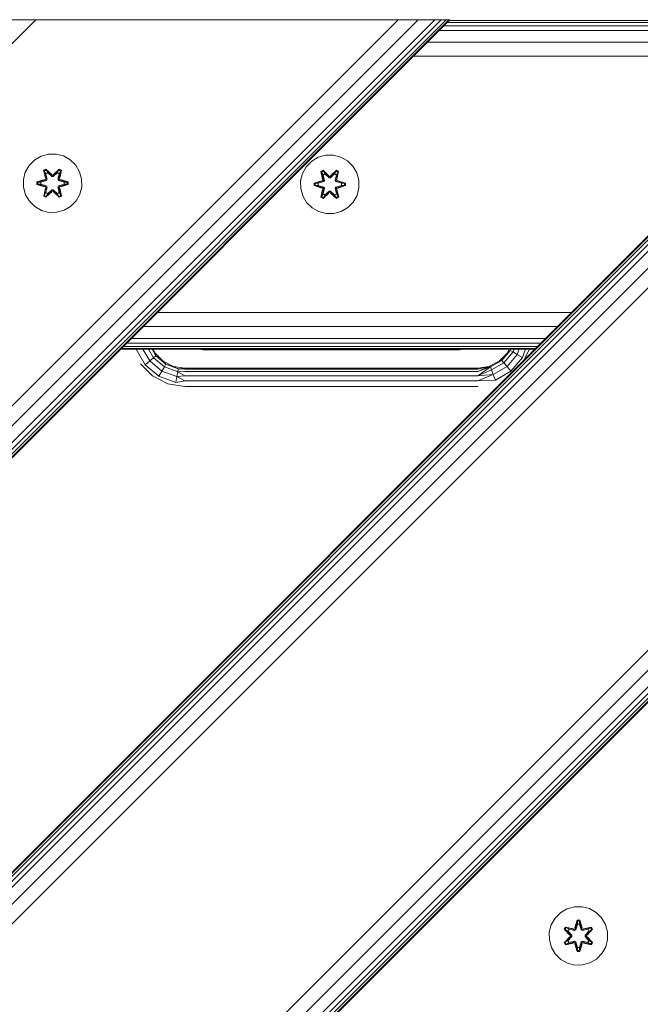
# Model space of a CAD drawing. Units: millimetres. Extents: x -97 to 578302, y -1972 to 596964.
# Drawn here: x 7186 to 7356, y 4562 to 4830 of the extents above; entities that cross this region are included whole.
import ezdxf

# ---------------------------------------------------------------- set-up
doc = ezdxf.new("R2010")
doc.units = ezdxf.units.MM
doc.layers.add('Контур', color=7, linetype='Continuous', lineweight=15)

msp = doc.modelspace()

# ---------------------------------------------------------------- linework, layer by layer
at = {"layer": 'Контур'}
for p, q in [((6416.085, 3942.653), (7303.878, 4830.447)), ((6416.085, 4055.79), (7190.741, 4830.447)), ((6416.085, 3942.925), (7303.606, 4830.447)), ((6416.085, 3943.73), (7302.802, 4830.447)), ((6416.085, 3945.037), (7301.495, 4830.447)), ((6416.085, 3946.795), (7299.736, 4830.447)), ((6416.085, 3951.383), (7295.148, 4830.447)), ((6416.085, 3956.795), (7289.736, 4830.447)), ((6517.055, 3930.448), (7417.054, 4830.447)), ((6517.327, 3930.448), (7417.326, 4830.447)), ((6518.132, 3930.448), (7418.131, 4830.447)), ((6519.439, 3930.448), (7419.438, 4830.447)), ((6521.198, 3930.448), (7421.196, 4830.447)), ((6525.786, 3930.448), (7425.784, 4830.447)), ((6531.198, 3930.448), (7431.196, 4830.447)), ((6630.193, 3930.448), (7530.191, 4830.447)), ((6635.605, 3930.448), (7535.603, 4830.447)), ((6640.193, 3930.448), (7540.191, 4830.447)), ((6641.951, 3930.448), (7541.95, 4830.447)), ((6643.258, 3930.448), (7543.257, 4830.447)), ((6644.063, 3930.448), (7544.062, 4830.447)), ((6644.335, 3930.448), (7544.334, 4830.447)), ((7289.736, 4830.447), (7176.599, 4830.447)), ((7190.741, 4830.447), (7177.676, 4830.447)), ((7190.741, 4830.447), (7185.329, 4830.447)), ((7289.736, 4830.447), (7190.741, 4830.447)), ((7289.736, 4830.447), (7303.878, 4830.447)), ((7289.736, 4830.447), (7295.148, 4830.447)), ((7289.736, 4830.447), (7303.878, 4830.447)), ((7289.736, 4830.447), (7289.736, 4830.447)), ((7299.736, 4830.447), (7295.148, 4830.447)), ((7301.495, 4830.447), (7299.736, 4830.447)), ((7302.802, 4830.447), (7301.495, 4830.447)), ((7303.606, 4830.447), (7302.802, 4830.447)), ((7416.295, 4829.687), (7303.118, 4829.687)), ((7303.878, 4830.447), (7303.606, 4830.447)), ((7416.864, 4830.256), (7303.687, 4830.256)), ((7303.878, 4830.447), (7303.878, 4830.447)), ((7414.127, 4827.519), (7300.951, 4827.519)), ((7415.37, 4828.763), (7302.194, 4828.763)), ((7410.883, 4824.275), (7297.706, 4824.275)), ((7407.056, 4820.448), (7293.88, 4820.448)), ((7188.909, 4790.625), (7190.378, 4792.12)), ((7190.378, 4792.12), (7192.183, 4793.183)), ((7194.202, 4793.743), (7192.183, 4793.183)), ((7194.202, 4793.743), (7196.297, 4793.761)), ((7196.297, 4793.761), (7198.326, 4793.237)), ((7198.326, 4793.237), (7200.149, 4792.205)), ((7200.149, 4792.205), (7201.644, 4790.736)), ((7266.1, 4791.797), (7267.905, 4792.861)), ((7269.924, 4793.42), (7267.905, 4792.861)), ((7269.924, 4793.42), (7272.019, 4793.439)), ((7272.019, 4793.439), (7274.048, 4792.914)), ((7274.048, 4792.914), (7275.871, 4791.882)), ((7187.878, 4788.802), (7188.909, 4790.625)), ((7193.482, 4789.653), (7192.89, 4789.31)), ((7192.89, 4789.31), (7193.371, 4787.167)), ((7192.995, 4789.193), (7192.89, 4789.31)), ((7193.536, 4789.506), (7192.995, 4789.193)), ((7193.575, 4789.423), (7193.048, 4789.118)), ((7195.098, 4788.167), (7193.482, 4789.653)), ((7193.536, 4789.506), (7193.482, 4789.653)), ((7193.536, 4789.506), (7195.098, 4788.167)), ((7193.536, 4789.506), (7195.139, 4787.97)), ((7193.536, 4789.506), (7193.575, 4789.423)), ((7194.007, 4788.668), (7193.575, 4789.423)), ((7195.139, 4787.97), (7193.575, 4789.423)), ((7195.499, 4787.97), (7197.1, 4789.507)), ((7195.499, 4787.97), (7197.062, 4789.423)), ((7197.149, 4789.656), (7195.533, 4788.168)), ((7197.1, 4789.507), (7195.533, 4788.168)), ((7196.631, 4788.668), (7197.062, 4789.423)), ((7197.1, 4789.507), (7197.062, 4789.423)), ((7197.589, 4789.119), (7197.062, 4789.423)), ((7197.1, 4789.507), (7197.149, 4789.656)), ((7197.641, 4789.195), (7197.1, 4789.507)), ((7197.742, 4789.315), (7197.149, 4789.656)), ((7197.263, 4787.173), (7197.742, 4789.315)), ((7197.641, 4789.195), (7197.742, 4789.315)), ((7201.644, 4790.736), (7202.707, 4788.931)), ((7263.6, 4788.479), (7264.632, 4790.303)), ((7264.632, 4790.303), (7266.1, 4791.797)), ((7269.204, 4789.331), (7268.612, 4788.988)), ((7270.82, 4787.845), (7269.204, 4789.331)), ((7269.258, 4789.184), (7269.204, 4789.331)), ((7272.871, 4789.334), (7271.255, 4787.846)), ((7272.822, 4789.185), (7272.871, 4789.334)), ((7273.464, 4788.993), (7272.871, 4789.334)), ((7275.871, 4791.882), (7277.366, 4790.414)), ((7277.366, 4790.414), (7278.429, 4788.609)), ((7187.353, 4786.773), (7187.878, 4788.802)), ((7187.353, 4786.773), (7187.878, 4788.802)), ((7187.371, 4784.678), (7187.353, 4786.773)), ((7187.353, 4786.773), (7187.353, 4786.773)), ((7193.154, 4786.789), (7191.059, 4786.133)), ((7191.214, 4786.106), (7193.154, 4786.789)), ((7191.214, 4786.106), (7193.346, 4786.727)), ((7193.346, 4786.727), (7191.303, 4786.099)), ((7193.526, 4787.039), (7192.995, 4789.193)), ((7192.995, 4789.193), (7193.371, 4787.167)), ((7192.995, 4789.193), (7193.048, 4789.118)), ((7193.487, 4788.368), (7193.048, 4789.118)), ((7193.526, 4787.039), (7193.048, 4789.118)), ((7193.526, 4787.039), (7193.346, 4786.727)), ((7193.346, 4786.727), (7193.373, 4786.711)), ((7193.648, 4786.552), (7193.373, 4786.711)), ((7194.007, 4788.668), (7193.487, 4788.368)), ((7193.829, 4786.863), (7193.487, 4788.368)), ((7193.498, 4788.348), (7193.487, 4788.368)), ((7193.498, 4788.348), (7194.019, 4788.648)), ((7193.498, 4788.348), (7193.837, 4786.858)), ((7193.526, 4787.039), (7193.553, 4787.023)), ((7193.829, 4786.863), (7193.553, 4787.023)), ((7193.829, 4786.863), (7193.648, 4786.552)), ((7193.657, 4786.547), (7193.837, 4786.858)), ((7193.829, 4786.863), (7193.837, 4786.858)), ((7194.007, 4788.668), (7195.139, 4787.62)), ((7194.007, 4788.668), (7194.019, 4788.648)), ((7195.139, 4787.61), (7194.019, 4788.648)), ((7195.499, 4787.97), (7195.139, 4787.97)), ((7195.139, 4787.97), (7195.139, 4787.938)), ((7195.139, 4787.62), (7195.139, 4787.938)), ((7195.5, 4787.62), (7195.139, 4787.62)), ((7195.139, 4787.61), (7195.139, 4787.62)), ((7195.5, 4787.61), (7195.139, 4787.61)), ((7195.499, 4787.97), (7195.499, 4787.938)), ((7195.5, 4787.62), (7195.499, 4787.938)), ((7195.5, 4787.62), (7196.631, 4788.668)), ((7195.5, 4787.61), (7196.619, 4788.648)), ((7195.5, 4787.61), (7195.5, 4787.62)), ((7196.619, 4788.648), (7196.631, 4788.668)), ((7196.619, 4788.648), (7197.14, 4788.348)), ((7197.152, 4788.368), (7196.631, 4788.668)), ((7196.801, 4786.858), (7197.14, 4788.348)), ((7196.801, 4786.858), (7196.809, 4786.863)), ((7196.801, 4786.858), (7196.982, 4786.547)), ((7197.152, 4788.368), (7196.809, 4786.863)), ((7196.809, 4786.863), (7197.085, 4787.023)), ((7196.99, 4786.552), (7196.809, 4786.863)), ((7196.99, 4786.552), (7197.265, 4786.711)), ((7197.113, 4787.039), (7197.085, 4787.023)), ((7197.641, 4789.195), (7197.113, 4787.039)), ((7197.113, 4787.039), (7197.589, 4789.119)), ((7197.293, 4786.727), (7197.113, 4787.039)), ((7197.152, 4788.368), (7197.14, 4788.348)), ((7197.152, 4788.368), (7197.589, 4789.119)), ((7197.641, 4789.195), (7197.263, 4787.173)), ((7197.293, 4786.727), (7197.265, 4786.711)), ((7197.293, 4786.727), (7199.424, 4786.109)), ((7197.293, 4786.727), (7199.335, 4786.1)), ((7199.578, 4786.141), (7197.481, 4786.796)), ((7199.424, 4786.109), (7197.481, 4786.796)), ((7197.641, 4789.195), (7197.589, 4789.119)), ((7202.707, 4788.931), (7203.267, 4786.912)), ((7203.267, 4786.912), (7203.285, 4784.817)), ((7263.075, 4786.451), (7263.6, 4788.479)), ((7263.075, 4786.451), (7263.6, 4788.479)), ((7268.612, 4788.988), (7269.093, 4786.844)), ((7268.717, 4788.871), (7268.612, 4788.988)), ((7269.258, 4789.184), (7268.717, 4788.871)), ((7269.248, 4786.716), (7268.717, 4788.871)), ((7268.717, 4788.871), (7269.093, 4786.844)), ((7268.717, 4788.871), (7268.77, 4788.796)), ((7269.298, 4789.101), (7268.77, 4788.796)), ((7269.209, 4788.046), (7268.77, 4788.796)), ((7269.248, 4786.716), (7268.77, 4788.796)), ((7269.248, 4786.716), (7269.068, 4786.404)), ((7269.729, 4788.346), (7269.209, 4788.046)), ((7269.551, 4786.541), (7269.209, 4788.046)), ((7269.221, 4788.026), (7269.209, 4788.046)), ((7269.221, 4788.026), (7269.741, 4788.326)), ((7269.221, 4788.026), (7269.559, 4786.536)), ((7269.248, 4786.716), (7269.276, 4786.7)), ((7269.258, 4789.184), (7270.82, 4787.845)), ((7269.258, 4789.184), (7270.861, 4787.648)), ((7269.258, 4789.184), (7269.298, 4789.101)), ((7269.551, 4786.541), (7269.276, 4786.7)), ((7269.729, 4788.346), (7269.298, 4789.101)), ((7270.861, 4787.648), (7269.298, 4789.101)), ((7269.729, 4788.346), (7270.861, 4787.297)), ((7269.729, 4788.346), (7269.741, 4788.326)), ((7270.861, 4787.288), (7269.741, 4788.326)), ((7271.221, 4787.648), (7270.861, 4787.648)), ((7270.861, 4787.648), (7270.861, 4787.616)), ((7270.861, 4787.297), (7270.861, 4787.616)), ((7271.222, 4787.297), (7270.861, 4787.297)), ((7270.861, 4787.288), (7270.861, 4787.297)), ((7271.222, 4787.288), (7270.861, 4787.288)), ((7271.221, 4787.648), (7272.822, 4789.185)), ((7271.221, 4787.648), (7272.784, 4789.101)), ((7271.221, 4787.648), (7271.221, 4787.616)), ((7271.222, 4787.297), (7271.221, 4787.616)), ((7271.222, 4787.297), (7272.353, 4788.346)), ((7271.222, 4787.288), (7272.342, 4788.326)), ((7271.222, 4787.288), (7271.222, 4787.297)), ((7272.822, 4789.185), (7271.255, 4787.846)), ((7272.342, 4788.326), (7272.353, 4788.346)), ((7272.342, 4788.326), (7272.862, 4788.026)), ((7272.353, 4788.346), (7272.784, 4789.101)), ((7272.874, 4788.046), (7272.353, 4788.346)), ((7272.523, 4786.536), (7272.862, 4788.026)), ((7272.874, 4788.046), (7272.531, 4786.541)), ((7272.531, 4786.541), (7272.807, 4786.7)), ((7272.822, 4789.185), (7272.784, 4789.101)), ((7273.311, 4788.797), (7272.784, 4789.101)), ((7272.835, 4786.716), (7272.807, 4786.7)), ((7273.364, 4788.872), (7272.822, 4789.185)), ((7273.364, 4788.872), (7272.835, 4786.716)), ((7272.835, 4786.716), (7273.311, 4788.797)), ((7273.015, 4786.404), (7272.835, 4786.716)), ((7272.874, 4788.046), (7272.862, 4788.026)), ((7272.874, 4788.046), (7273.311, 4788.797)), ((7272.985, 4786.85), (7273.464, 4788.993)), ((7273.364, 4788.872), (7272.985, 4786.85)), ((7273.364, 4788.872), (7273.311, 4788.797)), ((7273.364, 4788.872), (7273.464, 4788.993)), ((7278.429, 4788.609), (7278.989, 4786.59)), ((7278.989, 4786.59), (7279.007, 4784.495)), ((7187.931, 4782.659), (7187.371, 4784.678)), ((7191.059, 4786.133), (7191.061, 4785.449)), ((7191.214, 4786.106), (7191.059, 4786.133)), ((7191.214, 4785.481), (7191.061, 4785.449)), ((7191.061, 4785.449), (7193.157, 4784.794)), ((7191.214, 4786.106), (7191.214, 4785.481)), ((7191.214, 4786.106), (7191.303, 4786.099)), ((7191.214, 4785.481), (7191.303, 4785.49)), ((7193.346, 4784.864), (7191.214, 4785.481)), ((7191.214, 4785.481), (7193.157, 4784.794)), ((7191.303, 4786.099), (7191.303, 4785.49)), ((7192.135, 4786.091), (7191.303, 4786.099)), ((7192.135, 4785.499), (7191.303, 4785.49)), ((7193.346, 4784.864), (7191.303, 4785.49)), ((7192.135, 4786.091), (7193.648, 4786.552)), ((7192.158, 4786.091), (7192.135, 4786.091)), ((7193.648, 4785.038), (7192.135, 4785.499)), ((7192.158, 4785.499), (7192.135, 4785.499)), ((7192.158, 4786.091), (7193.657, 4786.547)), ((7192.158, 4786.091), (7192.158, 4785.499)), ((7193.657, 4785.043), (7192.158, 4785.499)), ((7192.897, 4782.275), (7193.376, 4784.417)), ((7192.997, 4782.395), (7193.526, 4784.552)), ((7192.997, 4782.395), (7193.376, 4784.417)), ((7193.526, 4784.552), (7193.049, 4782.471)), ((7193.346, 4784.864), (7193.373, 4784.88)), ((7193.346, 4784.864), (7193.526, 4784.552)), ((7193.648, 4785.038), (7193.373, 4784.88)), ((7193.487, 4783.222), (7193.829, 4784.727)), ((7193.498, 4783.242), (7193.837, 4784.732)), ((7193.526, 4784.552), (7193.553, 4784.568)), ((7193.829, 4784.727), (7193.553, 4784.568)), ((7193.657, 4786.547), (7193.648, 4786.552)), ((7193.648, 4785.038), (7193.657, 4785.043)), ((7193.648, 4785.038), (7193.829, 4784.727)), ((7193.837, 4784.732), (7193.657, 4785.043)), ((7193.837, 4784.732), (7193.829, 4784.727)), ((7195.139, 4783.97), (7194.007, 4782.922)), ((7195.139, 4783.98), (7194.019, 4782.942)), ((7195.139, 4783.97), (7195.139, 4783.98)), ((7195.5, 4783.98), (7195.139, 4783.98)), ((7195.139, 4783.97), (7195.139, 4783.652)), ((7195.139, 4783.97), (7195.5, 4783.97)), ((7195.5, 4783.97), (7195.499, 4783.652)), ((7195.5, 4783.98), (7195.5, 4783.97)), ((7196.619, 4782.942), (7195.5, 4783.98)), ((7196.631, 4782.922), (7195.5, 4783.97)), ((7196.982, 4785.043), (7196.801, 4784.732)), ((7196.809, 4784.727), (7196.801, 4784.732)), ((7196.801, 4784.732), (7197.14, 4783.242)), ((7196.809, 4784.727), (7196.99, 4785.038)), ((7196.809, 4784.727), (7197.085, 4784.568)), ((7196.809, 4784.727), (7197.152, 4783.222)), ((7196.99, 4786.552), (7196.982, 4786.547)), ((7196.982, 4786.547), (7198.48, 4786.091)), ((7198.48, 4785.499), (7196.982, 4785.043)), ((7196.982, 4785.043), (7196.99, 4785.038)), ((7196.99, 4786.552), (7198.504, 4786.091)), ((7198.504, 4785.499), (7196.99, 4785.038)), ((7196.99, 4785.038), (7197.265, 4784.88)), ((7197.113, 4784.552), (7197.085, 4784.568)), ((7197.113, 4784.552), (7197.293, 4784.864)), ((7197.113, 4784.552), (7197.643, 4782.397)), ((7197.113, 4784.552), (7197.59, 4782.472)), ((7197.293, 4784.864), (7197.265, 4784.88)), ((7197.748, 4782.28), (7197.267, 4784.423)), ((7197.643, 4782.397), (7197.267, 4784.423)), ((7197.293, 4784.864), (7199.335, 4785.491)), ((7199.424, 4785.484), (7197.293, 4784.864)), ((7199.424, 4785.484), (7197.484, 4784.801)), ((7197.484, 4784.801), (7199.579, 4785.457)), ((7198.48, 4785.499), (7198.48, 4786.091)), ((7198.48, 4786.091), (7198.504, 4786.091)), ((7198.48, 4785.499), (7198.504, 4785.499)), ((7198.504, 4786.091), (7199.335, 4786.1)), ((7198.504, 4785.499), (7199.335, 4785.491)), ((7199.424, 4786.109), (7199.335, 4786.1)), ((7199.335, 4785.491), (7199.335, 4786.1)), ((7199.424, 4785.484), (7199.335, 4785.491)), ((7199.424, 4786.109), (7199.578, 4786.141)), ((7199.424, 4785.484), (7199.424, 4786.109)), ((7199.424, 4785.484), (7199.579, 4785.457)), ((7199.579, 4785.457), (7199.578, 4786.141)), ((7203.285, 4784.817), (7202.761, 4782.789)), ((7263.094, 4784.356), (7263.075, 4786.451)), ((7263.075, 4786.451), (7263.075, 4786.451)), ((7263.653, 4782.337), (7263.094, 4784.356)), ((7268.877, 4786.467), (7266.782, 4785.811)), ((7266.782, 4785.811), (7266.783, 4785.127)), ((7266.936, 4785.784), (7266.782, 4785.811)), ((7266.936, 4785.159), (7266.783, 4785.127)), ((7266.783, 4785.127), (7268.879, 4784.472)), ((7266.936, 4785.784), (7268.877, 4786.467)), ((7266.936, 4785.784), (7269.068, 4786.404)), ((7266.936, 4785.784), (7266.936, 4785.159)), ((7266.936, 4785.784), (7267.025, 4785.776)), ((7266.936, 4785.159), (7267.026, 4785.168)), ((7269.068, 4784.541), (7266.936, 4785.159)), ((7266.936, 4785.159), (7268.879, 4784.472)), ((7269.068, 4786.404), (7267.025, 4785.776)), ((7267.025, 4785.776), (7267.026, 4785.168)), ((7267.857, 4785.769), (7267.025, 4785.776)), ((7267.857, 4785.177), (7267.026, 4785.168)), ((7269.068, 4784.541), (7267.026, 4785.168)), ((7267.857, 4785.769), (7269.371, 4786.229)), ((7267.881, 4785.769), (7267.857, 4785.769)), ((7269.371, 4784.716), (7267.857, 4785.177)), ((7267.881, 4785.177), (7267.857, 4785.177)), ((7267.881, 4785.769), (7269.379, 4786.225)), ((7267.881, 4785.769), (7267.881, 4785.177)), ((7269.379, 4784.721), (7267.881, 4785.177)), ((7268.619, 4781.953), (7269.098, 4784.095)), ((7268.719, 4782.073), (7269.248, 4784.229)), ((7268.719, 4782.073), (7269.098, 4784.095)), ((7269.248, 4784.229), (7268.771, 4782.149)), ((7269.068, 4786.404), (7269.095, 4786.388)), ((7269.068, 4784.541), (7269.095, 4784.557)), ((7269.068, 4784.541), (7269.248, 4784.229)), ((7269.371, 4786.229), (7269.095, 4786.388)), ((7269.371, 4784.716), (7269.095, 4784.557)), ((7269.209, 4782.9), (7269.551, 4784.405)), ((7269.221, 4782.92), (7269.559, 4784.409)), ((7269.248, 4784.229), (7269.276, 4784.245)), ((7269.551, 4784.405), (7269.276, 4784.245)), ((7269.551, 4786.541), (7269.371, 4786.229)), ((7269.379, 4786.225), (7269.371, 4786.229)), ((7269.371, 4784.716), (7269.379, 4784.721)), ((7269.371, 4784.716), (7269.551, 4784.405)), ((7269.379, 4786.225), (7269.559, 4786.536)), ((7269.559, 4784.409), (7269.379, 4784.721)), ((7269.551, 4786.541), (7269.559, 4786.536)), ((7269.559, 4784.409), (7269.551, 4784.405)), ((7272.523, 4786.536), (7272.531, 4786.541)), ((7272.523, 4786.536), (7272.704, 4786.225)), ((7272.704, 4784.721), (7272.523, 4784.409)), ((7272.531, 4784.405), (7272.523, 4784.409)), ((7272.523, 4784.409), (7272.862, 4782.92)), ((7272.712, 4786.229), (7272.531, 4786.541)), ((7272.531, 4784.405), (7272.712, 4784.716)), ((7272.531, 4784.405), (7272.807, 4784.245)), ((7272.531, 4784.405), (7272.874, 4782.9)), ((7272.712, 4786.229), (7272.704, 4786.225)), ((7272.704, 4786.225), (7274.202, 4785.769)), ((7274.202, 4785.177), (7272.704, 4784.721)), ((7272.704, 4784.721), (7272.712, 4784.716)), ((7272.712, 4786.229), (7272.987, 4786.388)), ((7272.712, 4786.229), (7274.226, 4785.769)), ((7274.226, 4785.177), (7272.712, 4784.716)), ((7272.712, 4784.716), (7272.987, 4784.557)), ((7272.835, 4784.229), (7272.807, 4784.245)), ((7272.835, 4784.229), (7273.015, 4784.541)), ((7272.835, 4784.229), (7273.366, 4782.075)), ((7272.835, 4784.229), (7273.312, 4782.149)), ((7273.015, 4786.404), (7272.987, 4786.388)), ((7273.015, 4784.541), (7272.987, 4784.557)), ((7273.47, 4781.958), (7272.989, 4784.101)), ((7273.366, 4782.075), (7272.989, 4784.101)), ((7273.015, 4786.404), (7275.146, 4785.787)), ((7273.015, 4786.404), (7275.057, 4785.777)), ((7273.015, 4784.541), (7275.057, 4785.169)), ((7275.147, 4785.161), (7273.015, 4784.541)), ((7275.3, 4785.819), (7273.203, 4786.474)), ((7275.146, 4785.787), (7273.203, 4786.474)), ((7275.147, 4785.161), (7273.206, 4784.479)), ((7273.206, 4784.479), (7275.301, 4785.135)), ((7274.202, 4785.177), (7274.202, 4785.769)), ((7274.202, 4785.769), (7274.226, 4785.769)), ((7274.202, 4785.177), (7274.226, 4785.177)), ((7274.226, 4785.769), (7275.057, 4785.777)), ((7274.226, 4785.177), (7275.057, 4785.169)), ((7275.146, 4785.787), (7275.057, 4785.777)), ((7275.057, 4785.169), (7275.057, 4785.777)), ((7275.147, 4785.161), (7275.057, 4785.169)), ((7275.146, 4785.787), (7275.3, 4785.819)), ((7275.147, 4785.161), (7275.146, 4785.787)), ((7275.147, 4785.161), (7275.301, 4785.135)), ((7275.301, 4785.135), (7275.3, 4785.819)), ((7279.007, 4784.495), (7278.483, 4782.466)), ((7188.995, 4780.854), (7187.931, 4782.659)), ((7192.997, 4782.395), (7192.897, 4782.275)), ((7192.897, 4782.275), (7193.489, 4781.934)), ((7192.997, 4782.395), (7193.049, 4782.471)), ((7192.997, 4782.395), (7193.539, 4782.083)), ((7193.487, 4783.222), (7193.049, 4782.471)), ((7193.049, 4782.471), (7193.576, 4782.167)), ((7193.498, 4783.242), (7193.487, 4783.222)), ((7193.487, 4783.222), (7194.007, 4782.922)), ((7193.489, 4781.934), (7195.105, 4783.422)), ((7193.539, 4782.083), (7193.489, 4781.934)), ((7193.498, 4783.242), (7194.019, 4782.942)), ((7195.139, 4783.62), (7193.539, 4782.083)), ((7193.539, 4782.083), (7195.105, 4783.422)), ((7193.539, 4782.083), (7193.576, 4782.167)), ((7195.139, 4783.62), (7193.576, 4782.167)), ((7194.007, 4782.922), (7193.576, 4782.167)), ((7194.019, 4782.942), (7194.007, 4782.922)), ((7195.139, 4783.62), (7195.139, 4783.652)), ((7195.139, 4783.62), (7195.499, 4783.62)), ((7195.499, 4783.62), (7195.499, 4783.652)), ((7197.102, 4782.084), (7195.499, 4783.62)), ((7195.499, 4783.62), (7197.063, 4782.167)), ((7195.541, 4783.423), (7197.156, 4781.937)), ((7197.102, 4782.084), (7195.541, 4783.423)), ((7196.619, 4782.942), (7197.14, 4783.242)), ((7196.619, 4782.942), (7196.631, 4782.922)), ((7196.631, 4782.922), (7197.152, 4783.222)), ((7196.631, 4782.922), (7197.063, 4782.167)), ((7197.063, 4782.167), (7197.59, 4782.472)), ((7197.102, 4782.084), (7197.063, 4782.167)), ((7197.102, 4782.084), (7197.643, 4782.397)), ((7197.102, 4782.084), (7197.156, 4781.937)), ((7197.14, 4783.242), (7197.152, 4783.222)), ((7197.152, 4783.222), (7197.59, 4782.472)), ((7197.156, 4781.937), (7197.748, 4782.28)), ((7197.643, 4782.397), (7197.59, 4782.472)), ((7197.643, 4782.397), (7197.748, 4782.28)), ((7202.761, 4782.789), (7201.729, 4780.965)), ((7264.717, 4780.532), (7263.653, 4782.337)), ((7268.719, 4782.073), (7268.619, 4781.953)), ((7268.619, 4781.953), (7269.212, 4781.612)), ((7268.719, 4782.073), (7268.771, 4782.149)), ((7268.719, 4782.073), (7269.261, 4781.761)), ((7269.209, 4782.9), (7268.771, 4782.149)), ((7268.771, 4782.149), (7269.299, 4781.844)), ((7269.221, 4782.92), (7269.209, 4782.9)), ((7269.209, 4782.9), (7269.729, 4782.599)), ((7269.212, 4781.612), (7270.827, 4783.1)), ((7269.261, 4781.761), (7269.212, 4781.612)), ((7269.221, 4782.92), (7269.741, 4782.619)), ((7270.861, 4783.298), (7269.261, 4781.761)), ((7269.261, 4781.761), (7270.827, 4783.1)), ((7269.261, 4781.761), (7269.299, 4781.844)), ((7270.861, 4783.298), (7269.299, 4781.844)), ((7269.729, 4782.599), (7269.299, 4781.844)), ((7270.861, 4783.648), (7269.729, 4782.599)), ((7269.741, 4782.619), (7269.729, 4782.599)), ((7270.861, 4783.657), (7269.741, 4782.619)), ((7270.861, 4783.648), (7270.861, 4783.657)), ((7271.222, 4783.657), (7270.861, 4783.657)), ((7270.861, 4783.648), (7270.861, 4783.33)), ((7270.861, 4783.648), (7271.222, 4783.648)), ((7270.861, 4783.298), (7270.861, 4783.33)), ((7270.861, 4783.298), (7271.221, 4783.298)), ((7271.222, 4783.648), (7271.221, 4783.33)), ((7271.221, 4783.298), (7271.221, 4783.33)), ((7272.824, 4781.762), (7271.221, 4783.298)), ((7271.221, 4783.298), (7272.785, 4781.845)), ((7271.222, 4783.657), (7271.222, 4783.648)), ((7272.342, 4782.619), (7271.222, 4783.657)), ((7272.353, 4782.599), (7271.222, 4783.648)), ((7271.263, 4783.101), (7272.878, 4781.615)), ((7272.824, 4781.762), (7271.263, 4783.101)), ((7272.342, 4782.619), (7272.862, 4782.92)), ((7272.342, 4782.619), (7272.353, 4782.599)), ((7272.353, 4782.599), (7272.874, 4782.9)), ((7272.353, 4782.599), (7272.785, 4781.845)), ((7272.785, 4781.845), (7273.312, 4782.149)), ((7272.824, 4781.762), (7272.785, 4781.845)), ((7272.824, 4781.762), (7273.366, 4782.075)), ((7272.824, 4781.762), (7272.878, 4781.615)), ((7272.862, 4782.92), (7272.874, 4782.9)), ((7272.874, 4782.9), (7273.312, 4782.149)), ((7272.878, 4781.615), (7273.47, 4781.958)), ((7273.366, 4782.075), (7273.312, 4782.149)), ((7273.366, 4782.075), (7273.47, 4781.958)), ((7278.483, 4782.466), (7277.451, 4780.643)), ((7190.489, 4779.385), (7188.995, 4780.854)), ((7192.313, 4778.354), (7190.489, 4779.385)), ((7200.26, 4779.471), (7198.455, 4778.407)), ((7201.729, 4780.965), (7200.26, 4779.471)), ((7266.211, 4779.063), (7264.717, 4780.532)), ((7268.035, 4778.031), (7266.211, 4779.063)), ((7275.982, 4779.148), (7274.177, 4778.085)), ((7277.451, 4780.643), (7275.982, 4779.148)), ((7194.341, 4777.829), (7192.313, 4778.354)), ((7196.436, 4777.847), (7194.341, 4777.829)), ((7198.455, 4778.407), (7196.436, 4777.847)), ((7270.063, 4777.507), (7268.035, 4778.031)), ((7272.158, 4777.525), (7270.063, 4777.507)), ((7274.177, 4778.085), (7272.158, 4777.525)), ((7337.056, 4750.448), (7223.879, 4750.448)), ((7333.229, 4746.621), (7220.053, 4746.621)), ((7327.817, 4741.209), (7214.641, 4741.209)), ((7328.741, 4742.133), (7215.565, 4742.133)), ((7329.985, 4743.377), (7216.808, 4743.377)), ((7327.056, 4740.448), (7213.879, 4740.448)), ((7327.248, 4740.64), (7214.072, 4740.64)), ((7220.612, 4736.199), (7218.16, 4740.448)), ((7221.862, 4737.248), (7220.015, 4740.448)), ((7222.882, 4738.103), (7221.528, 4740.448)), ((7223.547, 4738.661), (7222.515, 4740.448)), ((7222.817, 4740.448), (7223.348, 4739.405)), ((7223.547, 4738.661), (7222.882, 4738.103)), ((7223.348, 4739.405), (7223.547, 4738.661)), ((7223.348, 4739.405), (7225.56, 4737.193)), ((7226.287, 4736.362), (7223.547, 4738.661)), ((7225.56, 4737.193), (7223.547, 4738.661)), ((7235.392, 4740.448), (7236.44, 4740.282)), ((7236.44, 4740.282), (7306.44, 4740.282)), ((7306.44, 4740.282), (7307.488, 4740.448)), ((7317.316, 4737.193), (7319.528, 4739.405)), ((7320.359, 4740.132), (7318.06, 4737.392)), ((7319.528, 4739.405), (7318.06, 4737.392)), ((7321.111, 4739.698), (7318.618, 4736.727)), ((7322.263, 4739.033), (7319.473, 4735.708)), ((7319.528, 4739.405), (7320.06, 4740.448)), ((7319.528, 4739.405), (7320.359, 4740.132)), ((7320.474, 4740.448), (7320.359, 4740.132)), ((7320.45, 4740.448), (7320.359, 4740.132)), ((7320.359, 4740.132), (7321.111, 4739.698)), ((7323.676, 4738.217), (7320.522, 4734.458)), ((7321.384, 4740.448), (7321.111, 4739.698)), ((7321.111, 4739.698), (7322.263, 4739.033)), ((7322.778, 4740.448), (7322.263, 4739.033)), ((7322.263, 4739.033), (7323.676, 4738.217)), ((7324.488, 4740.448), (7323.676, 4738.217)), ((7325.602, 4740.448), (7324.092, 4737.485)), ((7222.621, 4733.148), (7219.303, 4736.466)), ((7221.862, 4737.248), (7220.612, 4736.199)), ((7224.372, 4733.045), (7220.612, 4736.199)), ((7222.882, 4738.103), (7221.862, 4737.248)), ((7225.188, 4734.458), (7221.862, 4737.248)), ((7225.853, 4735.61), (7222.882, 4738.103)), ((7225.853, 4735.61), (7225.188, 4734.458)), ((7225.56, 4737.193), (7226.287, 4736.362)), ((7225.56, 4737.193), (7228.348, 4735.772)), ((7226.287, 4736.362), (7225.853, 4735.61)), ((7229.498, 4734.283), (7225.853, 4735.61)), ((7229.649, 4735.138), (7226.287, 4736.362)), ((7228.348, 4735.772), (7226.287, 4736.362)), ((7228.348, 4735.772), (7229.649, 4735.138)), ((7228.348, 4735.772), (7231.438, 4735.283)), ((7314.528, 4735.772), (7311.438, 4735.038)), ((7311.438, 4735.283), (7314.528, 4735.772)), ((7314.528, 4735.772), (7311.438, 4734.328)), ((7311.438, 4733.222), (7314.961, 4735.603)), ((7311.438, 4734.328), (7314.961, 4735.603)), ((7314.528, 4735.772), (7317.316, 4737.193)), ((7314.528, 4735.772), (7314.961, 4735.603)), ((7318.06, 4737.392), (7314.961, 4735.603)), ((7314.961, 4735.603), (7315.258, 4734.787)), ((7318.618, 4736.727), (7315.258, 4734.787)), ((7319.473, 4735.708), (7315.713, 4733.537)), ((7317.316, 4737.193), (7318.06, 4737.392)), ((7318.06, 4737.392), (7318.618, 4736.727)), ((7318.618, 4736.727), (7319.473, 4735.708)), ((7319.473, 4735.708), (7320.522, 4734.458)), ((7226.803, 4731.017), (7222.621, 4733.148)), ((7225.188, 4734.458), (7224.372, 4733.045)), ((7228.984, 4731.366), (7224.372, 4733.045)), ((7229.267, 4732.973), (7225.188, 4734.458)), ((7229.267, 4732.973), (7228.984, 4731.366)), ((7229.498, 4734.283), (7229.267, 4732.973)), ((7231.438, 4733.222), (7229.267, 4732.973)), ((7231.438, 4731.828), (7229.267, 4732.973)), ((7229.649, 4735.138), (7229.498, 4734.283)), ((7231.438, 4734.328), (7229.498, 4734.283)), ((7231.438, 4733.222), (7229.498, 4734.283)), ((7231.438, 4735.283), (7229.649, 4735.138)), ((7231.438, 4735.038), (7229.649, 4735.138)), ((7231.438, 4735.283), (7311.438, 4735.283)), ((7311.438, 4735.038), (7231.438, 4735.038)), ((7311.438, 4734.328), (7231.438, 4734.328)), ((7311.438, 4733.222), (7231.438, 4733.222)), ((7311.438, 4735.283), (7311.438, 4735.038)), ((7311.438, 4733.222), (7315.258, 4734.787)), ((7311.438, 4733.222), (7315.713, 4733.537)), ((7311.438, 4731.828), (7315.713, 4733.537)), ((7315.258, 4734.787), (7315.713, 4733.537)), ((7315.713, 4733.537), (7316.271, 4732.004)), ((7320.522, 4734.458), (7316.271, 4732.004)), ((7231.438, 4730.283), (7226.803, 4731.017)), ((7231.438, 4731.828), (7228.984, 4731.366)), ((7311.438, 4731.828), (7231.438, 4731.828)), ((7311.438, 4730.283), (7231.438, 4730.283)), ((7311.438, 4731.828), (7316.271, 4732.004)), ((7334.03, 4586.546), (7335.835, 4587.61)), ((7335.835, 4587.61), (7337.854, 4588.17)), ((7337.854, 4588.17), (7339.949, 4588.188)), ((7339.949, 4588.188), (7341.978, 4587.663)), ((7341.978, 4587.663), (7343.801, 4586.631)), ((7331.53, 4583.228), (7332.562, 4585.052)), ((7332.562, 4585.052), (7334.03, 4586.546)), ((7343.801, 4586.631), (7345.296, 4585.163)), ((7345.296, 4585.163), (7346.359, 4583.358)), ((7331.005, 4581.2), (7331.53, 4583.228)), ((7335.451, 4582.644), (7335.11, 4582.051)), ((7335.572, 4582.544), (7335.259, 4582.002)), ((7335.647, 4582.492), (7335.343, 4581.964)), ((7337.594, 4582.165), (7335.451, 4582.644)), ((7335.572, 4582.544), (7335.451, 4582.644)), ((7335.572, 4582.544), (7337.594, 4582.165)), ((7335.572, 4582.544), (7337.728, 4582.015)), ((7335.572, 4582.544), (7335.647, 4582.492)), ((7336.398, 4582.054), (7335.647, 4582.492)), ((7337.728, 4582.015), (7335.647, 4582.492)), ((7338.625, 4584.48), (7337.97, 4582.384)), ((7338.657, 4584.327), (7337.97, 4582.384)), ((7338.04, 4582.195), (7338.657, 4584.327)), ((7338.04, 4582.195), (7338.667, 4584.238)), ((7338.215, 4581.892), (7338.675, 4583.406)), ((7338.219, 4581.884), (7338.675, 4583.383)), ((7339.309, 4584.481), (7338.625, 4584.48)), ((7338.657, 4584.327), (7338.625, 4584.48)), ((7339.283, 4584.327), (7338.657, 4584.327)), ((7338.657, 4584.327), (7338.667, 4584.238)), ((7338.675, 4583.406), (7338.667, 4584.238)), ((7339.275, 4584.238), (7338.667, 4584.238)), ((7338.675, 4583.383), (7338.675, 4583.406)), ((7339.267, 4583.383), (7338.675, 4583.383)), ((7339.267, 4583.406), (7339.275, 4584.238)), ((7339.267, 4583.406), (7339.728, 4581.892)), ((7339.267, 4583.383), (7339.267, 4583.406)), ((7339.267, 4583.383), (7339.723, 4581.884)), ((7339.283, 4584.327), (7339.275, 4584.238)), ((7339.903, 4582.195), (7339.275, 4584.238)), ((7339.283, 4584.327), (7339.309, 4584.481)), ((7339.283, 4584.327), (7339.965, 4582.387)), ((7339.283, 4584.327), (7339.903, 4582.195)), ((7339.965, 4582.387), (7339.309, 4584.481)), ((7340.215, 4582.015), (7342.369, 4582.546)), ((7340.215, 4582.015), (7342.295, 4582.493)), ((7342.486, 4582.651), (7340.343, 4582.17)), ((7342.369, 4582.546), (7340.343, 4582.17)), ((7341.544, 4582.054), (7342.295, 4582.493)), ((7342.369, 4582.546), (7342.295, 4582.493)), ((7342.599, 4581.965), (7342.295, 4582.493)), ((7342.369, 4582.546), (7342.486, 4582.651)), ((7342.682, 4582.005), (7342.369, 4582.546)), ((7342.829, 4582.059), (7342.486, 4582.651)), ((7346.359, 4583.358), (7346.919, 4581.339)), ((7331.023, 4579.105), (7331.005, 4581.2)), ((7335.11, 4582.051), (7336.598, 4580.436)), ((7335.259, 4582.002), (7335.11, 4582.051)), ((7336.599, 4580), (7335.113, 4578.385)), ((7336.796, 4580.402), (7335.259, 4582.002)), ((7335.259, 4582.002), (7336.598, 4580.436)), ((7335.259, 4582.002), (7335.343, 4581.964)), ((7335.26, 4578.439), (7336.796, 4580.042)), ((7335.26, 4578.439), (7336.599, 4580)), ((7336.098, 4581.534), (7335.343, 4581.964)), ((7336.796, 4580.402), (7335.343, 4581.964)), ((7336.796, 4580.042), (7335.343, 4578.478)), ((7336.398, 4582.054), (7336.098, 4581.534)), ((7337.147, 4580.402), (7336.098, 4581.534)), ((7336.118, 4581.522), (7336.098, 4581.534)), ((7336.098, 4578.91), (7337.147, 4580.041)), ((7336.118, 4581.522), (7336.419, 4582.043)), ((7337.156, 4580.402), (7336.118, 4581.522)), ((7337.156, 4580.041), (7336.118, 4578.921)), ((7336.398, 4582.054), (7337.903, 4581.712)), ((7336.398, 4582.054), (7336.419, 4582.043)), ((7337.908, 4581.704), (7336.419, 4582.043)), ((7336.796, 4580.402), (7336.796, 4580.042)), ((7336.796, 4580.402), (7336.828, 4580.402)), ((7336.796, 4580.042), (7336.828, 4580.042)), ((7337.147, 4580.402), (7336.828, 4580.402)), ((7337.147, 4580.041), (7336.828, 4580.042)), ((7337.147, 4580.402), (7337.147, 4580.041)), ((7337.156, 4580.402), (7337.147, 4580.402)), ((7337.156, 4580.041), (7337.147, 4580.041)), ((7337.156, 4580.402), (7337.156, 4580.041)), ((7338.04, 4582.195), (7337.728, 4582.015)), ((7337.728, 4582.015), (7337.744, 4581.988)), ((7337.903, 4581.712), (7337.744, 4581.988)), ((7338.215, 4581.892), (7337.903, 4581.712)), ((7337.908, 4581.704), (7337.903, 4581.712)), ((7337.908, 4581.704), (7338.219, 4581.884)), ((7338.04, 4582.195), (7338.056, 4582.168)), ((7338.215, 4581.892), (7338.056, 4582.168)), ((7338.215, 4581.892), (7338.219, 4581.884)), ((7339.723, 4581.884), (7339.728, 4581.892)), ((7339.723, 4581.884), (7340.035, 4581.704)), ((7339.728, 4581.892), (7339.887, 4582.168)), ((7340.039, 4581.712), (7339.728, 4581.892)), ((7339.903, 4582.195), (7339.887, 4582.168)), ((7340.215, 4582.015), (7339.903, 4582.195)), ((7340.035, 4581.704), (7341.524, 4582.043)), ((7340.039, 4581.712), (7340.035, 4581.704)), ((7340.039, 4581.712), (7341.544, 4582.054)), ((7340.039, 4581.712), (7340.199, 4581.988)), ((7340.215, 4582.015), (7340.199, 4581.988)), ((7341.825, 4581.522), (7340.787, 4580.402)), ((7340.787, 4580.402), (7340.787, 4580.041)), ((7340.787, 4580.402), (7340.796, 4580.402)), ((7340.796, 4580.041), (7340.787, 4580.041)), ((7340.787, 4580.041), (7341.825, 4578.921)), ((7341.845, 4581.534), (7340.796, 4580.402)), ((7340.796, 4580.041), (7340.796, 4580.402)), ((7340.796, 4580.402), (7341.114, 4580.402)), ((7340.796, 4580.041), (7341.114, 4580.042)), ((7340.796, 4580.041), (7341.845, 4578.91)), ((7341.146, 4580.402), (7341.114, 4580.402)), ((7341.146, 4580.042), (7341.114, 4580.042)), ((7342.682, 4582.005), (7341.146, 4580.402)), ((7341.146, 4580.402), (7342.599, 4581.965)), ((7341.146, 4580.042), (7341.146, 4580.402)), ((7341.146, 4580.042), (7342.683, 4578.441)), ((7341.146, 4580.042), (7342.6, 4578.479)), ((7341.343, 4580.443), (7342.829, 4582.059)), ((7342.682, 4582.005), (7341.343, 4580.443)), ((7342.832, 4578.392), (7341.344, 4580.008)), ((7342.683, 4578.441), (7341.344, 4580.008)), ((7341.524, 4582.043), (7341.544, 4582.054)), ((7341.825, 4581.522), (7341.524, 4582.043)), ((7341.845, 4581.534), (7341.544, 4582.054)), ((7341.825, 4581.522), (7341.845, 4581.534)), ((7341.845, 4581.534), (7342.599, 4581.965)), ((7342.682, 4582.005), (7342.599, 4581.965)), ((7342.682, 4582.005), (7342.829, 4582.059)), ((7346.919, 4581.339), (7346.937, 4579.244)), ((7331.023, 4579.105), (7331.583, 4577.086)), ((7332.647, 4575.281), (7331.583, 4577.086)), ((7335.26, 4578.439), (7335.113, 4578.385)), ((7335.113, 4578.385), (7335.456, 4577.793)), ((7335.26, 4578.439), (7335.343, 4578.478)), ((7335.26, 4578.439), (7335.573, 4577.897)), ((7336.098, 4578.91), (7335.343, 4578.478)), ((7335.343, 4578.478), (7335.648, 4577.951)), ((7335.456, 4577.793), (7337.6, 4578.274)), ((7335.573, 4577.897), (7335.456, 4577.793)), ((7337.728, 4578.428), (7335.573, 4577.897)), ((7335.573, 4577.897), (7337.6, 4578.274)), ((7335.573, 4577.897), (7335.648, 4577.951)), ((7337.728, 4578.428), (7335.648, 4577.951)), ((7336.398, 4578.389), (7335.648, 4577.951)), ((7336.098, 4578.91), (7336.118, 4578.921)), ((7336.098, 4578.91), (7336.398, 4578.389)), ((7336.419, 4578.401), (7336.118, 4578.921)), ((7337.903, 4578.732), (7336.398, 4578.389)), ((7336.419, 4578.401), (7336.398, 4578.389)), ((7336.419, 4578.401), (7337.908, 4578.74)), ((7337.728, 4578.428), (7337.744, 4578.456)), ((7337.728, 4578.428), (7338.04, 4578.248)), ((7337.903, 4578.732), (7337.744, 4578.456)), ((7337.903, 4578.732), (7337.908, 4578.74)), ((7337.903, 4578.732), (7338.215, 4578.551)), ((7338.219, 4578.559), (7337.908, 4578.74)), ((7337.977, 4578.057), (7338.633, 4575.962)), ((7338.66, 4576.116), (7337.977, 4578.057)), ((7338.04, 4578.248), (7338.056, 4578.276)), ((7338.66, 4576.116), (7338.04, 4578.248)), ((7338.04, 4578.248), (7338.668, 4576.206)), ((7338.215, 4578.551), (7338.056, 4578.276)), ((7338.219, 4578.559), (7338.215, 4578.551)), ((7338.675, 4577.037), (7338.215, 4578.551)), ((7338.675, 4577.061), (7338.219, 4578.559)), ((7338.675, 4577.037), (7338.668, 4576.206)), ((7338.675, 4577.061), (7338.675, 4577.037)), ((7338.675, 4577.061), (7339.267, 4577.061)), ((7339.723, 4578.559), (7339.267, 4577.061)), ((7339.728, 4578.551), (7339.267, 4577.037)), ((7339.267, 4577.061), (7339.267, 4577.037)), ((7339.267, 4577.037), (7339.276, 4576.206)), ((7339.903, 4578.248), (7339.276, 4576.206)), ((7339.903, 4578.248), (7339.285, 4576.117)), ((7339.285, 4576.117), (7339.972, 4578.06)), ((7339.317, 4575.963), (7339.972, 4578.06)), ((7340.035, 4578.74), (7339.723, 4578.559)), ((7339.728, 4578.551), (7339.723, 4578.559)), ((7339.728, 4578.551), (7340.039, 4578.732)), ((7339.728, 4578.551), (7339.887, 4578.276)), ((7339.903, 4578.248), (7339.887, 4578.276)), ((7339.903, 4578.248), (7340.215, 4578.428)), ((7340.035, 4578.74), (7340.039, 4578.732)), ((7341.524, 4578.401), (7340.035, 4578.74)), ((7340.039, 4578.732), (7340.199, 4578.456)), ((7341.544, 4578.389), (7340.039, 4578.732)), ((7340.215, 4578.428), (7340.199, 4578.456)), ((7342.371, 4577.899), (7340.215, 4578.428)), ((7340.215, 4578.428), (7342.295, 4577.952)), ((7342.491, 4577.799), (7340.349, 4578.278)), ((7342.371, 4577.899), (7340.349, 4578.278)), ((7341.524, 4578.401), (7341.825, 4578.921)), ((7341.524, 4578.401), (7341.544, 4578.389)), ((7341.544, 4578.389), (7341.845, 4578.91)), ((7341.544, 4578.389), (7342.295, 4577.952)), ((7341.825, 4578.921), (7341.845, 4578.91)), ((7341.845, 4578.91), (7342.6, 4578.479)), ((7342.295, 4577.952), (7342.6, 4578.479)), ((7342.371, 4577.899), (7342.295, 4577.952)), ((7342.371, 4577.899), (7342.683, 4578.441)), ((7342.371, 4577.899), (7342.491, 4577.799)), ((7342.491, 4577.799), (7342.832, 4578.392)), ((7342.683, 4578.441), (7342.6, 4578.479)), ((7342.683, 4578.441), (7342.832, 4578.392)), ((7346.413, 4577.215), (7345.381, 4575.392)), ((7346.937, 4579.244), (7346.413, 4577.215)), ((7334.141, 4573.812), (7332.647, 4575.281)), ((7338.66, 4576.116), (7338.633, 4575.962)), ((7338.633, 4575.962), (7339.317, 4575.963)), ((7338.66, 4576.116), (7338.668, 4576.206)), ((7338.66, 4576.116), (7339.285, 4576.117)), ((7338.668, 4576.206), (7339.276, 4576.206)), ((7339.285, 4576.117), (7339.276, 4576.206)), ((7339.285, 4576.117), (7339.317, 4575.963)), ((7345.381, 4575.392), (7343.912, 4573.897)), ((7335.965, 4572.78), (7334.141, 4573.812)), ((7337.993, 4572.256), (7335.965, 4572.78)), ((7340.088, 4572.274), (7337.993, 4572.256)), ((7342.107, 4572.834), (7340.088, 4572.274)), ((7343.912, 4573.897), (7342.107, 4572.834))]:
    msp.add_line(p, q, dxfattribs=at)

doc.saveas('drawing.dxf')
